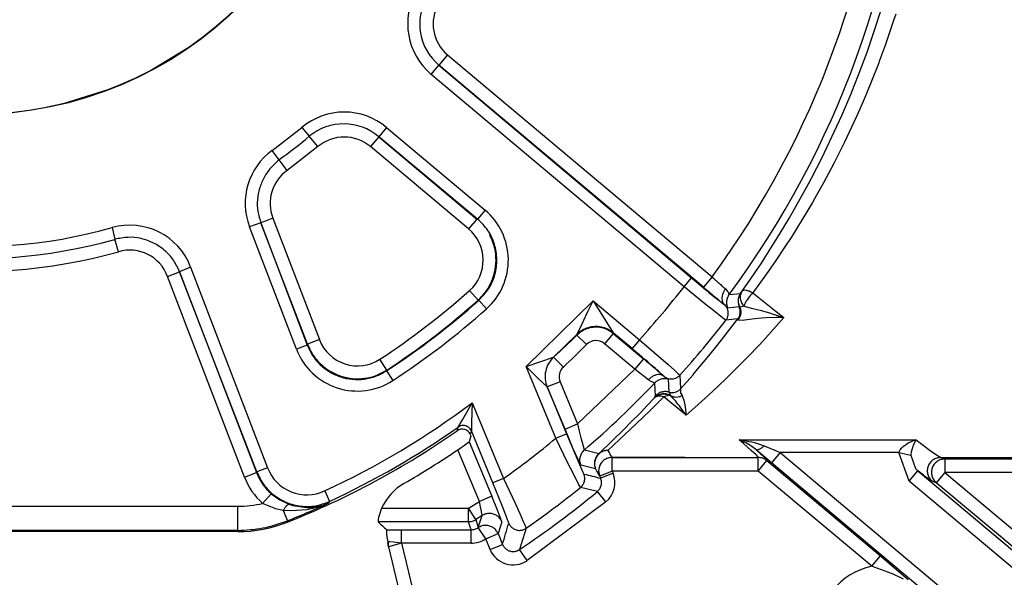
# Model space of a CAD drawing. Units: inches. Extents: x 0 to 1208, y 0 to 831.
# Drawn here: x 587 to 594, y 72 to 77 of the extents above; entities that cross this region are included whole.
import ezdxf

# ---------------------------------------------------------------- set-up
doc = ezdxf.new("R2010")
doc.units = ezdxf.units.IN

# ---------------------------------------------------------------- blocks, each defined once
blk = doc.blocks.new('527-146-6-0850__258', base_point=(2883.896, 340.177))
at = {"color": 124, "linetype": 'Continuous'}
for p, q in [((2966.559, 382.16), (2966.804, 382.919)), ((2967.357, 382.798), (2967.282, 382.565)), ((2967.282, 382.565), (2967.055, 381.889)), ((2966.508, 382.011), (2966.559, 382.16)), ((2966.29, 381.386), (2966.508, 382.011)), ((2966.976, 381.666), (2966.759, 381.072)), ((2967.055, 381.889), (2966.976, 381.666)), ((2965.995, 380.596), (2966.29, 381.386)), ((2950.656, 381.282), (2950.334, 380.899)), ((2950.656, 381.282), (2960.514, 373.006)), ((2966.712, 380.947), (2966.462, 380.307)), ((2966.759, 381.072), (2966.712, 380.947)), ((2950.045, 380.556), (2950.334, 380.899)), ((2960.192, 372.624), (2950.334, 380.899)), ((2950.334, 380.899), (2959.746, 372.974)), ((2965.81, 380.124), (2965.995, 380.596)), ((2959.469, 372.644), (2950.045, 380.556)), ((2966.462, 380.307), (2966.27, 379.839)), ((2965.68, 379.805), (2965.81, 380.124)), ((2966.27, 379.839), (2966.143, 379.54)), ((2965.345, 379.019), (2965.68, 379.805)), ((2966.143, 379.54), (2965.908, 379.006)), ((2964.617, 377.461), (2965.345, 379.019)), ((2965.803, 378.775), (2965.448, 378.024)), ((2965.908, 379.006), (2965.803, 378.775)), ((2944.122, 377.72), (2945.226, 378.578)), ((2945.226, 378.578), (2945.502, 378.248)), ((2948.383, 378.576), (2948.095, 378.232)), ((2948.383, 378.576), (2952.054, 375.495)), ((2945.822, 377.865), (2945.502, 378.248)), ((2948.095, 378.232), (2947.786, 377.864)), ((2948.095, 378.232), (2951.748, 375.165)), ((2951.777, 375.165), (2948.095, 378.232)), ((2965.448, 378.024), (2965.063, 377.258)), ((2944.373, 377.371), (2944.122, 377.72)), ((2945.822, 377.865), (2944.676, 376.974)), ((2951.439, 374.797), (2947.786, 377.864)), ((2944.676, 376.974), (2944.373, 377.371)), ((2964.223, 376.69), (2964.617, 377.461)), ((2965.063, 377.258), (2964.943, 377.029)), ((2964.943, 377.029), (2964.665, 376.511)), ((2964.107, 376.472), (2964.223, 376.69)), ((2963.815, 375.937), (2964.107, 376.472)), ((2964.665, 376.511), (2964.407, 376.05)), ((2963.397, 375.204), (2963.815, 375.937)), ((2964.407, 376.05), (2964.253, 375.782)), ((2952.054, 375.495), (2951.777, 375.165)), ((2964.253, 375.782), (2963.482, 374.514)), ((2943.831, 375.077), (2943.697, 375.025)), ((2944.145, 375.197), (2943.831, 375.077)), ((2944.145, 375.197), (2945.881, 370.67)), ((2951.748, 375.165), (2951.439, 374.797)), ((2951.748, 375.165), (2951.777, 375.165)), ((2963.055, 374.632), (2963.397, 375.204)), ((2938.154, 374.845), (2938.26, 374.409)), ((2943.697, 375.025), (2943.272, 374.879)), ((2945.022, 370.315), (2943.272, 374.879)), ((2943.697, 375.025), (2945.423, 370.469)), ((2945.433, 370.498), (2943.697, 375.025)), ((2938.389, 373.947), (2938.26, 374.409)), ((2962.454, 373.682), (2962.957, 374.472)), ((2962.957, 374.472), (2963.055, 374.632)), ((2963.482, 374.514), (2963.232, 374.128)), ((2963.232, 374.128), (2962.87, 373.587)), ((2962.352, 373.526), (2962.454, 373.682)), ((2962.87, 373.587), (2962.606, 373.205)), ((2941.08, 373.376), (2940.667, 373.199)), ((2941.08, 373.376), (2943.948, 365.895)), ((2961.834, 372.763), (2962.352, 373.526)), ((2940.219, 373.027), (2940.667, 373.199)), ((2943.087, 365.543), (2940.219, 373.027)), ((2940.667, 373.199), (2943.535, 365.715)), ((2943.546, 365.741), (2940.667, 373.199)), ((2959.469, 372.644), (2959.746, 372.974)), ((2960.514, 373.006), (2960.192, 372.624)), ((2962.606, 373.205), (2962.032, 372.41)), ((2951.794, 372.142), (2951.474, 372.5)), ((2960.243, 372.01), (2959.469, 372.644)), ((2961.014, 372.565), (2961.08, 372.488)), ((2961.08, 372.488), (2961.096, 372.462)), ((2961.627, 372.469), (2961.834, 372.763)), ((2951.825, 372.144), (2951.794, 372.142)), ((2952.112, 371.823), (2951.825, 372.144)), ((2953.583, 369.673), (2956.077, 372.117)), ((2955.877, 371.692), (2956.077, 372.117)), ((2956.077, 372.117), (2956.684, 371.156)), ((2956.077, 372.117), (2957.807, 370.664)), ((2961.096, 372.462), (2961.15, 372.353)), ((2961.15, 372.353), (2961.573, 372.393)), ((2961.573, 372.393), (2961.627, 372.469)), ((2962.032, 372.41), (2962.906, 371.716)), ((2960.565, 371.75), (2960.243, 372.01)), ((2960.897, 371.487), (2960.565, 371.75)), ((2961, 371.955), (2960.953, 371.988)), ((2961.1, 371.842), (2961, 371.955)), ((2961.52, 371.891), (2961.1, 371.842)), ((2961.617, 371.892), (2961.546, 371.886)), ((2961.699, 371.917), (2961.617, 371.892)), ((2961.699, 371.917), (2962.034, 371.835)), ((2962.034, 371.835), (2962.142, 371.808)), ((2962.142, 371.808), (2962.351, 371.754)), ((2962.351, 371.754), (2962.433, 371.732)), ((2955.594, 371.103), (2955.877, 371.692)), ((2960.951, 371.445), (2960.897, 371.487)), ((2960.932, 370.734), (2961.475, 371.443)), ((2960.991, 371.416), (2960.951, 371.445)), ((2961.028, 371.392), (2960.991, 371.416)), ((2961.475, 371.443), (2961.028, 371.392)), ((2961.678, 371.389), (2961.483, 371.4)), ((2961.724, 371.395), (2961.678, 371.389)), ((2961.925, 371.423), (2961.724, 371.395)), ((2962.106, 371.447), (2961.925, 371.423)), ((2962.352, 371.473), (2962.106, 371.447)), ((2962.517, 371.486), (2962.352, 371.473)), ((2962.433, 371.732), (2962.65, 371.67)), ((2962.903, 371.499), (2962.517, 371.486)), ((2962.65, 371.67), (2962.795, 371.625)), ((2962.795, 371.625), (2962.918, 371.586)), ((2963.189, 371.491), (2962.809, 371.06)), ((2963.189, 371.491), (2962.903, 371.499)), ((2962.906, 371.716), (2963.189, 371.491)), ((2962.918, 371.586), (2963.189, 371.491)), ((2955.477, 370.863), (2955.594, 371.103)), ((2956.684, 371.156), (2956.811, 370.954)), ((2962.809, 371.06), (2962.429, 370.644)), ((2945.881, 370.67), (2945.433, 370.498)), ((2955.477, 370.863), (2954.607, 370.02)), ((2955.478, 370.837), (2955.477, 370.863)), ((2955.833, 370.485), (2955.478, 370.837)), ((2956.83, 370.898), (2956.509, 370.516)), ((2956.811, 370.954), (2956.829, 370.924)), ((2956.829, 370.924), (2956.83, 370.898)), ((2957.531, 370.335), (2956.829, 370.924)), ((2956.83, 370.898), (2957.953, 369.956)), ((2957.807, 370.664), (2957.531, 370.335)), ((2957.807, 370.664), (2958.878, 369.74)), ((2960.707, 370.451), (2960.932, 370.734)), ((2945.423, 370.469), (2945.022, 370.315)), ((2945.423, 370.469), (2945.433, 370.498)), ((2957.632, 369.573), (2956.509, 370.516)), ((2960.394, 370.064), (2960.707, 370.451)), ((2962.254, 370.456), (2961.86, 370.045)), ((2962.429, 370.644), (2962.254, 370.456)), ((2948.391, 369.538), (2948.129, 369.94)), ((2953.583, 369.673), (2954.607, 370.02)), ((2954.607, 370.02), (2954.971, 369.649)), ((2957.953, 369.956), (2957.632, 369.573)), ((2959.861, 369.431), (2960.394, 370.064)), ((2961.86, 370.045), (2961.731, 369.913)), ((2954.023, 369.239), (2953.583, 369.673)), ((2954.691, 366.996), (2953.583, 369.673)), ((2955.497, 367.53), (2957.632, 369.573)), ((2957.772, 369.463), (2957.632, 369.573)), ((2958.878, 369.74), (2959.116, 369.529)), ((2961.731, 369.913), (2961.034, 369.221)), ((2948.391, 369.538), (2948.38, 369.508)), ((2948.38, 369.508), (2948.614, 369.147)), ((2954.365, 368.906), (2954.023, 369.239)), ((2958.029, 369.257), (2957.772, 369.463)), ((2958.136, 369.17), (2958.029, 369.257)), ((2958.715, 369.306), (2958.88, 369.198)), ((2958.88, 369.198), (2958.908, 368.716)), ((2959.116, 369.529), (2959.194, 369.459)), ((2959.194, 369.459), (2959.244, 369.413)), ((2959.244, 369.413), (2959.28, 369.379)), ((2959.28, 369.379), (2959.311, 369.346)), ((2959.311, 369.346), (2959.341, 368.838)), ((2959.341, 368.838), (2959.804, 369.364)), ((2959.804, 369.364), (2959.861, 369.431)), ((2961.034, 369.221), (2960.75, 368.948)), ((2954.85, 369.093), (2954.365, 368.906)), ((2955.035, 367.339), (2954.365, 368.906)), ((2954.365, 368.906), (2955.088, 367.16)), ((2954.85, 369.093), (2955.497, 367.53)), ((2958.24, 369.106), (2958.136, 369.17)), ((2958.269, 369.094), (2958.24, 369.106)), ((2958.386, 369.06), (2958.269, 369.094)), ((2958.408, 368.57), (2958.386, 369.06)), ((2960.75, 368.948), (2960.368, 368.592)), ((2958.095, 368.211), (2958.367, 368.502)), ((2958.367, 368.502), (2958.408, 368.57)), ((2958.716, 368.541), (2958.451, 368.273)), ((2958.936, 368.358), (2958.716, 368.541)), ((2958.908, 368.716), (2958.949, 368.63)), ((2958.949, 368.63), (2958.981, 368.582)), ((2958.981, 368.582), (2959.005, 368.544)), ((2959.149, 368.387), (2959.005, 368.544)), ((2959.394, 368.59), (2959.417, 368.539)), ((2959.417, 368.539), (2959.448, 368.447)), ((2959.448, 368.447), (2959.494, 368.236)), ((2960.368, 368.592), (2959.873, 368.144)), ((2951.211, 367.679), (2951.573, 368.316)), ((2951.573, 368.316), (2951.553, 367.581)), ((2951.573, 368.316), (2952.741, 365.496)), ((2957.841, 367.948), (2958.095, 368.211)), ((2958.451, 368.273), (2958.193, 368.017)), ((2959.543, 367.853), (2958.936, 368.358)), ((2959.244, 368.27), (2959.149, 368.387)), ((2959.275, 368.231), (2959.244, 368.27)), ((2959.294, 368.206), (2959.275, 368.231)), ((2959.417, 368.037), (2959.294, 368.206)), ((2959.494, 368.236), (2959.519, 368.068)), ((2959.873, 368.144), (2959.543, 367.853)), ((2957.477, 367.579), (2957.841, 367.948)), ((2958.193, 368.017), (2957.702, 367.543)), ((2959.543, 367.853), (2959.417, 368.037)), ((2959.519, 368.068), (2959.543, 367.853)), ((2951.016, 367.275), (2951.054, 367.41)), ((2951.054, 367.41), (2951.211, 367.679)), ((2951.545, 367.349), (2951.542, 367.268)), ((2951.553, 367.581), (2951.545, 367.349)), ((2955.035, 367.339), (2955.497, 367.53)), ((2955.497, 367.53), (2955.562, 367.263)), ((2956.3, 366.431), (2957.246, 367.35)), ((2957.246, 367.35), (2957.477, 367.579)), ((2957.702, 367.543), (2957.263, 367.13)), ((2951.542, 367.268), (2951.502, 367.132)), ((2952.344, 365.331), (2951.542, 367.268)), ((2954.691, 366.996), (2955.088, 367.16)), ((2955.144, 366.073), (2954.691, 366.996)), ((2955.342, 366.606), (2955.035, 367.339)), ((2955.088, 367.16), (2955.431, 366.343)), ((2955.562, 367.263), (2955.625, 367.013)), ((2955.625, 367.013), (2955.667, 366.854)), ((2957.263, 367.13), (2956.628, 366.542)), ((2951.46, 366.868), (2952.302, 364.835)), ((2955.667, 366.854), (2955.698, 366.741)), ((2955.698, 366.741), (2955.717, 366.674)), ((2955.717, 366.674), (2955.727, 366.641)), ((2955.727, 366.641), (2955.737, 366.61)), ((2961.526, 366.935), (2968.118, 366.935)), ((2961.687, 366.795), (2961.526, 366.935)), ((2961.608, 366.901), (2961.526, 366.935)), ((2961.526, 366.935), (2961.569, 366.93)), ((2961.569, 366.93), (2961.648, 366.92)), ((2961.689, 366.864), (2961.608, 366.901)), ((2961.648, 366.92), (2961.769, 366.902)), ((2961.974, 366.543), (2961.687, 366.795)), ((2961.77, 366.824), (2961.689, 366.864)), ((2961.769, 366.902), (2961.89, 366.88)), ((2961.839, 366.787), (2961.77, 366.824)), ((2962.001, 366.688), (2961.839, 366.787)), ((2961.89, 366.88), (2961.999, 366.857)), ((2961.999, 366.857), (2962.092, 366.835)), ((2962.14, 366.582), (2962.001, 366.688)), ((2962.092, 366.835), (2962.243, 366.793)), ((2962.243, 366.793), (2962.461, 366.714)), ((2962.461, 366.714), (2962.945, 366.509)), ((2967.525, 366.561), (2967.578, 366.627)), ((2967.578, 366.627), (2967.641, 366.689)), ((2967.641, 366.689), (2967.72, 366.753)), ((2967.72, 366.753), (2967.759, 366.779)), ((2967.759, 366.779), (2967.827, 366.821)), ((2967.827, 366.821), (2967.852, 366.834)), ((2967.852, 366.834), (2967.922, 366.868)), ((2967.922, 366.868), (2968.019, 366.906)), ((2967.997, 366.69), (2967.959, 366.567)), ((2968.015, 366.736), (2967.997, 366.69)), ((2968.031, 366.776), (2968.015, 366.736)), ((2968.019, 366.906), (2968.118, 366.935)), ((2968.059, 366.838), (2968.031, 366.776)), ((2968.088, 366.891), (2968.059, 366.838)), ((2968.118, 366.935), (2968.088, 366.891)), ((2968.118, 366.935), (2968.644, 366.543)), ((2951.84, 364.643), (2951.043, 366.57)), ((2955.505, 366.231), (2955.342, 366.606)), ((2955.431, 366.343), (2955.612, 365.927)), ((2955.737, 366.61), (2955.755, 366.564)), ((2955.755, 366.564), (2956.3, 366.431)), ((2956.628, 366.542), (2956.686, 366.435)), ((2956.686, 366.435), (2956.721, 366.373)), ((2956.721, 366.373), (2956.765, 366.303)), ((2956.765, 366.303), (2956.792, 366.275)), ((2956.792, 366.275), (2956.765, 366.303)), ((2956.765, 366.303), (2962.237, 366.275)), ((2956.792, 365.775), (2956.792, 366.275)), ((2956.792, 366.275), (2962.237, 366.275)), ((2962.158, 366.373), (2961.974, 366.543)), ((2962.14, 366.582), (2962.323, 366.412)), ((2962.733, 366.081), (2962.14, 366.582)), ((2962.194, 366.337), (2962.158, 366.373)), ((2962.237, 366.275), (2962.194, 366.337)), ((2962.237, 365.775), (2962.237, 366.275)), ((2962.323, 366.412), (2962.378, 366.359)), ((2962.378, 366.359), (2962.454, 366.285)), ((2962.454, 366.285), (2962.533, 366.202)), ((2963.054, 366.464), (2962.733, 366.081)), ((2962.945, 366.509), (2963.054, 366.464)), ((2963.054, 366.464), (2974.751, 356.644)), ((2967.47, 366.464), (2963.054, 366.464)), ((2967.47, 366.464), (2967.494, 366.511)), ((2967.86, 365.397), (2967.47, 366.464)), ((2967.47, 366.464), (2967.918, 366.366)), ((2967.494, 366.511), (2967.525, 366.561)), ((2967.924, 366.405), (2967.918, 366.366)), ((2967.918, 366.366), (2968.095, 365.863)), ((2967.937, 366.472), (2967.924, 366.405)), ((2967.959, 366.567), (2967.937, 366.472)), ((2968.644, 366.543), (2968.883, 366.373)), ((2968.883, 366.373), (2969.036, 366.279)), ((2969.036, 366.279), (2969.19, 366.223)), ((2969.036, 366.279), (2988.405, 366.279)), ((2943.948, 365.895), (2943.546, 365.741)), ((2955.333, 365.693), (2955.144, 366.073)), ((2955.563, 366.102), (2955.505, 366.231)), ((2955.585, 366.055), (2955.563, 366.102)), ((2955.618, 365.993), (2955.585, 366.055)), ((2955.612, 365.927), (2955.686, 365.762)), ((2956.166, 365.862), (2955.618, 365.993)), ((2962.237, 365.775), (2962.56, 366.162)), ((2962.533, 366.202), (2962.56, 366.162)), ((2962.56, 366.162), (2966.787, 362.608)), ((2974.326, 356.348), (2962.733, 366.081)), ((2969.19, 366.223), (2969.19, 365.723)), ((2969.19, 366.223), (2988.352, 366.223)), ((2943.087, 365.543), (2943.535, 365.715)), ((2943.535, 365.715), (2943.546, 365.741)), ((2955.541, 365.286), (2955.333, 365.693)), ((2955.686, 365.762), (2955.7, 365.732)), ((2955.7, 365.732), (2955.737, 365.663)), ((2956.792, 365.775), (2956.33, 365.584)), ((2956.363, 365.506), (2956.33, 365.584)), ((2956.824, 365.697), (2956.363, 365.506)), ((2962.237, 365.775), (2956.792, 365.775)), ((2956.792, 365.775), (2956.824, 365.697)), ((2966.465, 362.226), (2962.237, 365.775)), ((2967.86, 365.397), (2968.181, 365.78)), ((2968.095, 365.863), (2968.181, 365.78)), ((2968.388, 365.622), (2968.181, 365.78)), ((2968.181, 365.78), (2977.105, 358.288)), ((2968.434, 365.587), (2968.388, 365.622)), ((2968.547, 365.505), (2968.434, 365.587)), ((2969.19, 365.723), (2968.868, 365.34)), ((2969.19, 365.723), (2977.619, 358.647)), ((2987.824, 365.723), (2969.19, 365.723)), ((2952.741, 365.496), (2952.344, 365.331)), ((2952.676, 364.518), (2952.344, 365.331)), ((2952.741, 365.496), (2953.17, 364.574)), ((2955.574, 365.223), (2955.541, 365.286)), ((2955.61, 365.164), (2955.574, 365.223)), ((2956.239, 365.009), (2955.61, 365.164)), ((2976.681, 357.992), (2967.86, 365.397)), ((2968.636, 365.462), (2968.547, 365.505)), ((2968.655, 365.43), (2968.636, 365.462)), ((2968.714, 365.396), (2968.655, 365.43)), ((2968.868, 365.34), (2968.714, 365.396)), ((2977.194, 358.351), (2968.868, 365.34)), ((2943.764, 364.569), (2944.081, 364.929)), ((2944.081, 364.929), (2944.402, 364.697)), ((2946.075, 365.033), (2946.256, 364.643)), ((2952.302, 364.835), (2951.84, 364.643)), ((2952.513, 364.319), (2952.302, 364.835)), ((2956.557, 364.624), (2956.239, 365.009)), ((2912.388, 364.462), (2942.831, 364.462)), ((2942.831, 364.462), (2942.831, 363.562)), ((2944.257, 364.367), (2943.764, 364.569)), ((2944.402, 364.697), (2944.775, 364.526)), ((2944.775, 364.526), (2944.885, 364.491)), ((2944.885, 364.491), (2945.398, 364.416)), ((2945.398, 364.416), (2945.529, 364.418)), ((2945.529, 364.418), (2945.717, 364.436)), ((2945.974, 364.48), (2945.615, 364.373)), ((2945.717, 364.436), (2945.909, 364.474)), ((2945.909, 364.474), (2946.064, 364.519)), ((2946.029, 364.5), (2945.974, 364.48)), ((2946.229, 364.583), (2946.029, 364.5)), ((2946.064, 364.519), (2946.229, 364.583)), ((2946.256, 364.643), (2946.229, 364.583)), ((2951.442, 364.385), (2951.84, 364.643)), ((2951.882, 364.446), (2951.84, 364.643)), ((2951.907, 364.327), (2951.882, 364.446)), ((2952.84, 364.103), (2952.676, 364.518)), ((2953.17, 364.574), (2953.344, 364.19)), ((2956.557, 364.624), (2953.618, 362.434)), ((2944.53, 364.308), (2944.257, 364.367)), ((2944.53, 364.308), (2944.685, 363.918)), ((2944.825, 364.285), (2944.53, 364.308)), ((2945.412, 364.331), (2944.825, 364.285)), ((2945.615, 364.373), (2945.412, 364.331)), ((2948.199, 364.385), (2951.442, 364.385)), ((2951.442, 363.885), (2951.442, 364.385)), ((2951.712, 363.964), (2951.442, 364.385)), ((2951.942, 364.112), (2951.712, 363.964)), ((2951.798, 363.664), (2951.942, 364.112)), ((2951.932, 364.195), (2951.907, 364.327)), ((2951.94, 364.142), (2951.932, 364.195)), ((2951.942, 364.112), (2951.94, 364.142)), ((2952.616, 364.057), (2952.513, 364.319)), ((2952.639, 363.975), (2952.616, 364.057)), ((2952.894, 363.958), (2952.84, 364.103)), ((2953.344, 364.19), (2953.476, 363.894)), ((2944.685, 363.918), (2944.692, 363.872)), ((2951.442, 363.885), (2948.063, 363.885)), ((2951.53, 363.586), (2951.442, 363.885)), ((2951.712, 363.964), (2951.798, 363.664)), ((2952.677, 363.885), (2952.538, 363.44)), ((2952.662, 363.933), (2952.639, 363.975)), ((2952.677, 363.885), (2952.662, 363.933)), ((2952.914, 363.906), (2952.894, 363.958)), ((2952.937, 363.829), (2952.914, 363.906)), ((2953.476, 363.894), (2953.517, 363.8)), ((2953.517, 363.8), (2953.545, 363.734)), ((2953.545, 363.734), (2953.556, 363.707)), ((2953.556, 363.707), (2953.58, 363.64)), ((2942.831, 363.562), (2913.788, 363.562)), ((2942.84, 363.516), (2942.831, 363.562)), ((2948.39, 363.583), (2948.938, 363.586)), ((2948.938, 363.586), (2951.53, 363.586)), ((2948.938, 363.086), (2948.938, 363.586)), ((2951.53, 363.086), (2951.53, 363.586)), ((2952.076, 363.248), (2951.798, 363.664)), ((2952.076, 363.248), (2951.798, 363.664)), ((2952.076, 363.248), (2952.538, 363.44)), ((2952.538, 363.44), (2952.702, 363.042)), ((2953.58, 363.64), (2953.339, 362.849)), ((2948.504, 363.139), (2948.44, 363.141)), ((2948.938, 363.086), (2948.456, 362.952)), ((2948.646, 363.128), (2948.504, 363.139)), ((2948.938, 363.086), (2948.646, 363.128)), ((2948.938, 363.086), (2949.993, 358.693)), ((2951.53, 363.086), (2948.938, 363.086)), ((2952.241, 362.851), (2952.076, 363.248)), ((2952.241, 362.851), (2952.702, 363.042)), ((2953.618, 362.434), (2953.339, 362.849)), ((2966.465, 362.226), (2966.787, 362.608)), ((2966.787, 362.608), (2967.822, 361.728)), ((2966.558, 362.191), (2966.465, 362.226)), ((2966.964, 362.042), (2966.558, 362.191)), ((2967.26, 361.925), (2966.964, 362.042)), ((2967.366, 361.88), (2967.26, 361.925)), ((2967.445, 361.845), (2967.366, 361.88)), ((2967.647, 361.747), (2967.445, 361.845))]:
    blk.add_line(p, q, dxfattribs=at)
at = {"color": 1, "linetype": 'Continuous'}
for p, q in [((2939.554, 380.689), (2941.012, 381.57)), ((2936.375, 379.484), (2938.001, 379.99)), ((2951.523, 367.083), (2951.46, 366.868)), ((2951.502, 367.132), (2951.523, 367.083)), ((2951.043, 366.57), (2951.163, 366.652)), ((2951.163, 366.652), (2951.273, 366.729)), ((2951.273, 366.729), (2951.353, 366.786)), ((2951.353, 366.786), (2951.388, 366.811)), ((2951.388, 366.811), (2951.433, 366.845)), ((2951.433, 366.845), (2951.46, 366.868)), ((2948.096, 364.083), (2948.086, 364.04)), ((2948.104, 364.117), (2948.096, 364.083)), ((2948.199, 364.385), (2948.104, 364.117)), ((2948.064, 363.909), (2948.063, 363.885)), ((2948.073, 363.976), (2948.064, 363.909)), ((2948.086, 364.04), (2948.073, 363.976)), ((2942.84, 363.516), (2919.592, 363.516)), ((2948.393, 363.437), (2948.39, 363.583)), ((2948.399, 363.32), (2948.393, 363.437)), ((2948.44, 363.141), (2948.399, 363.32)), ((2948.43, 363.075), (2948.44, 363.141)), ((2948.438, 363.046), (2948.43, 363.075)), ((2948.442, 363.013), (2948.438, 363.046)), ((2948.456, 362.952), (2948.442, 363.013)), ((2948.456, 362.952), (2950.203, 355.676))]:
    blk.add_line(p, q, dxfattribs=at)
blk.add_circle((2933, 393.177), 14.123, dxfattribs=at)
at = {"color": 124, "linetype": 'Continuous'}
for centre, radius, start, end in [((2933, 393.177), 14.104, 221.5386, 166.1539), ((2933, 393.177), 34.116, 323.7541, 356.233), ((2933, 393.177), 35.015, 323.5069, 356.4802), ((2951.626, 382.438), 2.457, 150.0319, 229.9871), ((2951.626, 382.438), 2.009, 150.0319, 229.9871), ((2951.626, 382.438), 2.009, 150.0319, 229.9871), ((2951.626, 382.438), 1.509, 150.0319, 229.9871), ((2946.803, 376.693), 2.457, 49.9871, 129.9423), ((2946.788, 376.693), 2.018, 49.6595, 129.6162), ((2946.788, 376.693), 2.018, 49.6595, 129.6162), ((2933, 393.177), 19.472, 305.7369, 309.9423), ((2933, 393.177), 19.472, 305.7369, 309.9423), ((2946.803, 376.693), 1.528, 49.9871, 129.9423), ((2945.541, 375.748), 2.43, 125.7356, 200.9736), ((2945.541, 375.748), 1.5, 125.2067, 201.542), ((2933, 393.177), 19.043, 240.0293, 285.7024), ((2933, 393.177), 19.492, 240.0293, 285.6554), ((2933, 393.177), 19.492, 240.0293, 285.6554), ((2933, 393.177), 19.972, 240.0293, 285.6554), ((2950.492, 373.634), 2.429, 311.8234, 49.9921), ((2938.811, 372.507), 2.43, 20.9696, 105.705), ((2950.462, 373.633), 1.52, 311.7757, 49.991), ((2938.811, 372.507), 1.5, 20.2962, 106.3315), ((2933, 393.177), 27.728, 303.067, 311.7797), ((2933, 393.177), 33.5, 317.7759, 322.1983), ((2933, 393.177), 28.228, 303.0149, 311.8283), ((2933, 393.177), 28.208, 303.067, 311.7797), ((2933, 393.177), 28.657, 303.0149, 311.8283), ((2933, 393.177), 35.499, 317.8309, 322.1433), ((2947.3, 371.213), 1.52, 200.9661, 303.0731), ((2933.364, 393.524), 31.682, 312.1072, 314.268), ((2947.29, 371.184), 2.429, 200.9676, 303.0196), ((2933, 393.177), 32.191, 313.0394, 315.177), ((2956.188, 370.132), 0.501, 50.0592, 135.1049), ((2955.313, 369.284), 0.501, 133.1, 202.4295), ((2933, 393.177), 35.015, 310.5313, 316.4673), ((2933, 393.177), 31.033, 294.9176, 306.7627), ((2933, 393.177), 31.463, 294.9176, 305.0179), ((2933, 393.177), 34, 305.4944, 309.6413), ((2945.413, 366.456), 1.57, 200.969, 294.9208), ((2945.398, 366.427), 2.474, 200.9378, 228.6657), ((2955.965, 365.341), 0.93, 309.5291, 22.4841), ((2933, 393.177), 35.999, 304.8667, 308.9078), ((2933, 393.177), 36.517, 303.8472, 309.5232), ((2942.831, 368.561), 4.099, 269.9994, 283.1557), ((2933, 393.177), 31.506, 291.7705, 294.8282), ((2951.53, 364.086), 1, 269.9944, 303.1069), ((2953.1, 363.206), 0.93, 202.4855, 303.8518), ((2967, 359.739), 2.544, 102.1313, 180)]:
    blk.add_arc(centre, radius, start, end, dxfattribs=at)
at = {"color": 1, "linetype": 'Continuous'}
for centre, radius, start, end in [((2933, 393.177), 31.552, 291.7515, 304.8194), ((2951.202, 367.008), 0.325, 22.4853, 124.8242), ((2933, 393.177), 32.148, 299.9116, 304.1413), ((2950.028, 363.578), 2, 119.9115, 156.2079), ((2942.84, 368.515), 4.999, 270, 291.7516)]:
    blk.add_arc(centre, radius, start, end, dxfattribs=at)
at = {"color": 124, "linetype": 'Continuous'}
for points, knots in [([(2944.373, 377.371), (2944.268, 377.275), (2944.055, 377.081), (2943.805, 376.723), (2943.633, 376.318), (2943.555, 375.885), (2943.567, 375.444), (2943.654, 375.165), (2943.697, 375.025)], [0, 0, 0, 0, 0.427032, 0.862752, 1.299282, 1.735811, 2.172339, 2.608867, 2.608867, 2.608867, 2.608867]), ([(2944.373, 377.371), (2944.268, 377.275), (2944.055, 377.081), (2943.805, 376.723), (2943.633, 376.318), (2943.555, 375.885), (2943.567, 375.444), (2943.654, 375.165), (2943.697, 375.025)], [0, 0, 0, 0, 0.427032, 0.862752, 1.299282, 1.735811, 2.172339, 2.608867, 2.608867, 2.608867, 2.608867]), ([(2951.825, 372.144), (2951.956, 372.282), (2952.219, 372.56), (2952.444, 373.095), (2952.519, 373.666), (2952.426, 374.234), (2952.184, 374.762), (2951.913, 375.031), (2951.777, 375.165)], [0, 0, 0, 0, 0.569071, 1.138144, 1.707219, 2.276294, 2.845367, 3.414438, 3.414438, 3.414438, 3.414438]), ([(2940.667, 373.199), (2940.597, 373.348), (2940.458, 373.646), (2940.118, 374.012), (2939.707, 374.288), (2939.239, 374.453), (2938.744, 374.508), (2938.421, 374.442), (2938.26, 374.409)], [0, 0, 0, 0, 0.491341, 0.982683, 1.474026, 1.965369, 2.456711, 2.948052, 2.948052, 2.948052, 2.948052]), ([(2940.667, 373.199), (2940.597, 373.348), (2940.458, 373.646), (2940.118, 374.012), (2939.707, 374.288), (2939.239, 374.453), (2938.744, 374.508), (2938.421, 374.442), (2938.26, 374.409)], [0, 0, 0, 0, 0.491341, 0.982683, 1.474026, 1.965369, 2.456711, 2.948052, 2.948052, 2.948052, 2.948052]), ([(2951.794, 372.142), (2951.898, 372.248), (2952.106, 372.459), (2952.32, 372.854), (2952.448, 373.282), (2952.475, 373.728), (2952.409, 374.172), (2952.286, 374.442), (2952.225, 374.577)], [0, 0, 0, 0, 0.443395, 0.886793, 1.330191, 1.773591, 2.21699, 2.660389, 2.660389, 2.660389, 2.660389]), ([(2959.746, 372.974), (2959.847, 372.889), (2960.043, 372.725), (2960.322, 372.494), (2960.565, 372.295), (2960.746, 372.149), (2960.869, 372.052), (2960.928, 372.007), (2960.953, 371.988)], [0, 0, 0, 0, 0.396222, 0.766826, 1.087816, 1.33842, 1.463646, 1.558385, 1.558385, 1.558385, 1.558385]), ([(2960.514, 373.006), (2960.558, 372.967), (2960.645, 372.889), (2960.772, 372.776), (2960.894, 372.668), (2960.975, 372.599), (2961.014, 372.565)], [0, 0, 0, 0, 0.1784219, 0.3498559, 0.5103142, 0.6671931, 0.6671931, 0.6671931, 0.6671931]), ([(2960.192, 372.624), (2960.263, 372.564), (2960.402, 372.448), (2960.604, 372.282), (2960.784, 372.126), (2960.9, 372.032), (2960.953, 371.988)], [0, 0, 0, 0, 0.2770398, 0.543185, 0.7842808, 0.9910216, 0.9910216, 0.9910216, 0.9910216]), ([(2961.014, 372.565), (2960.99, 372.532), (2960.944, 372.466), (2960.9, 372.356), (2960.877, 372.245), (2960.887, 372.144), (2960.901, 372.052), (2960.937, 372.008), (2960.953, 371.988)], [0, 0, 0, 0, 0.1225422, 0.2410176, 0.3528702, 0.4568259, 0.5474739, 0.6234003, 0.6234003, 0.6234003, 0.6234003]), ([(2961.014, 372.565), (2960.99, 372.532), (2960.944, 372.466), (2960.9, 372.356), (2960.877, 372.245), (2960.887, 372.144), (2960.901, 372.052), (2960.937, 372.008), (2960.953, 371.988)], [0, 0, 0, 0, 0.1225422, 0.2410176, 0.3528702, 0.4568259, 0.5474739, 0.6234003, 0.6234003, 0.6234003, 0.6234003]), ([(2962.032, 372.41), (2961.988, 372.432), (2961.907, 372.473), (2961.791, 372.505), (2961.691, 372.515), (2961.646, 372.483), (2961.627, 372.469)], [0, 0, 0, 0, 0.1466899, 0.2703953, 0.3642974, 0.4322672, 0.4322672, 0.4322672, 0.4322672]), ([(2961.15, 372.353), (2961.126, 372.314), (2961.078, 372.238), (2961.049, 372.105), (2961.052, 371.968), (2961.084, 371.884), (2961.1, 371.842)], [0, 0, 0, 0, 0.1343792, 0.268767, 0.4031592, 0.5375504, 0.5375504, 0.5375504, 0.5375504]), ([(2961.573, 372.393), (2961.552, 372.359), (2961.507, 372.286), (2961.484, 372.154), (2961.491, 372.014), (2961.528, 371.929), (2961.546, 371.886)], [0, 0, 0, 0, 0.1194957, 0.2555669, 0.3944164, 0.5333629, 0.5333629, 0.5333629, 0.5333629]), ([(2961.573, 372.393), (2961.552, 372.359), (2961.507, 372.286), (2961.483, 372.154), (2961.492, 372.019), (2961.511, 371.933), (2961.52, 371.891)], [0, 0, 0, 0, 0.1194957, 0.2555669, 0.393602, 0.5221987, 0.5221987, 0.5221987, 0.5221987]), ([(2961.627, 372.469), (2961.604, 372.428), (2961.559, 372.344), (2961.557, 372.193), (2961.601, 372.044), (2961.666, 371.96), (2961.699, 371.917)], [0, 0, 0, 0, 0.1385605, 0.2833825, 0.4370181, 0.5982007, 0.5982007, 0.5982007, 0.5982007]), ([(2962.032, 372.41), (2961.994, 372.371), (2961.917, 372.293), (2961.821, 372.165), (2961.743, 372.041), (2961.713, 371.956), (2961.699, 371.917)], [0, 0, 0, 0, 0.1630032, 0.3276832, 0.4778529, 0.5996037, 0.5996037, 0.5996037, 0.5996037]), ([(2961.028, 371.392), (2961.048, 371.422), (2961.088, 371.481), (2961.118, 371.586), (2961.122, 371.694), (2961.099, 371.8), (2961.046, 371.906), (2960.986, 371.959), (2960.953, 371.988)], [0, 0, 0, 0, 0.1070495, 0.2141057, 0.3211658, 0.4282262, 0.5381272, 0.6679203, 0.6679203, 0.6679203, 0.6679203]), ([(2961.475, 371.443), (2961.496, 371.476), (2961.539, 371.543), (2961.566, 371.66), (2961.563, 371.78), (2961.535, 371.854), (2961.52, 371.891)], [0, 0, 0, 0, 0.1180317, 0.2360781, 0.3541316, 0.4721838, 0.4721838, 0.4721838, 0.4721838]), ([(2961.483, 371.4), (2961.509, 371.435), (2961.562, 371.505), (2961.596, 371.633), (2961.596, 371.765), (2961.563, 371.846), (2961.546, 371.886)], [0, 0, 0, 0, 0.1301059, 0.2600614, 0.3896326, 0.5187213, 0.5187213, 0.5187213, 0.5187213]), ([(2961.546, 371.886), (2961.539, 371.887), (2961.53, 371.889), (2961.521, 371.891), (2961.52, 371.891)], [0, 0, 0, 0, 0.02325165, 0.02657331, 0.02657331, 0.02657331, 0.02657331]), ([(2961.475, 371.443), (2961.475, 371.441), (2961.478, 371.427), (2961.481, 371.413), (2961.483, 371.4)], [0, 0, 0, 0, 0.00542807, 0.04342453, 0.04342453, 0.04342453, 0.04342453]), ([(2956.829, 370.924), (2956.762, 370.973), (2956.628, 371.07), (2956.389, 371.147), (2956.141, 371.168), (2955.895, 371.125), (2955.664, 371.026), (2955.539, 370.917), (2955.477, 370.863)], [0, 0, 0, 0, 0.247192, 0.494399, 0.741613, 0.988828, 1.236035, 1.483227, 1.483227, 1.483227, 1.483227]), ([(2956.83, 370.898), (2956.763, 370.947), (2956.629, 371.044), (2956.39, 371.121), (2956.142, 371.142), (2955.896, 371.099), (2955.666, 371.001), (2955.541, 370.892), (2955.478, 370.837)], [0, 0, 0, 0, 0.247125, 0.494253, 0.741383, 0.988513, 1.235641, 1.482766, 1.482766, 1.482766, 1.482766]), ([(2945.423, 370.469), (2945.485, 370.334), (2945.609, 370.063), (2945.903, 369.723), (2946.259, 369.452), (2946.667, 369.267), (2947.106, 369.176), (2947.553, 369.186), (2947.991, 369.289), (2948.25, 369.435), (2948.38, 369.508)], [0, 0, 0, 0, 0.444288, 0.888578, 1.33287, 1.777162, 2.221454, 2.665745, 3.110035, 3.554324, 3.554324, 3.554324, 3.554324]), ([(2945.433, 370.498), (2945.495, 370.363), (2945.619, 370.092), (2945.913, 369.752), (2946.269, 369.481), (2946.678, 369.296), (2947.117, 369.206), (2947.564, 369.216), (2948.002, 369.319), (2948.261, 369.465), (2948.391, 369.538)], [0, 0, 0, 0, 0.444475, 0.888953, 1.333432, 1.777912, 2.222392, 2.666871, 3.111348, 3.555823, 3.555823, 3.555823, 3.555823]), ([(2958.715, 369.306), (2958.69, 369.33), (2958.634, 369.382), (2958.519, 369.494), (2958.341, 369.645), (2958.104, 369.851), (2957.827, 370.085), (2957.632, 370.25), (2957.531, 370.335)], [0, 0, 0, 0, 0.102877, 0.230829, 0.481445, 0.802466, 1.173101, 1.569333, 1.569333, 1.569333, 1.569333]), ([(2954.607, 370.02), (2954.539, 369.944), (2954.404, 369.793), (2954.299, 369.504), (2954.274, 369.197), (2954.335, 369.003), (2954.365, 368.906)], [0, 0, 0, 0, 0.301911, 0.603834, 0.905756, 1.207668, 1.207668, 1.207668, 1.207668]), ([(2954.607, 370.02), (2954.539, 369.944), (2954.404, 369.793), (2954.299, 369.504), (2954.274, 369.197), (2954.335, 369.003), (2954.365, 368.906)], [0, 0, 0, 0, 0.301911, 0.603834, 0.905756, 1.207668, 1.207668, 1.207668, 1.207668]), ([(2958.715, 369.306), (2958.662, 369.355), (2958.549, 369.457), (2958.361, 369.609), (2958.162, 369.78), (2958.024, 369.897), (2957.953, 369.956)], [0, 0, 0, 0, 0.216194, 0.458672, 0.724811, 1.001833, 1.001833, 1.001833, 1.001833]), ([(2958.715, 369.306), (2958.69, 369.323), (2958.637, 369.357), (2958.538, 369.372), (2958.434, 369.36), (2958.327, 369.32), (2958.224, 369.257), (2958.165, 369.199), (2958.136, 369.17)], [0, 0, 0, 0, 0.0907438, 0.1869301, 0.2915098, 0.4049568, 0.5256653, 0.6506232, 0.6506232, 0.6506232, 0.6506232]), ([(2958.715, 369.306), (2958.69, 369.323), (2958.637, 369.357), (2958.538, 369.372), (2958.434, 369.36), (2958.327, 369.32), (2958.224, 369.257), (2958.165, 369.199), (2958.136, 369.17)], [0, 0, 0, 0, 0.0907438, 0.1869301, 0.2915098, 0.4049568, 0.5256653, 0.6506232, 0.6506232, 0.6506232, 0.6506232]), ([(2958.88, 369.198), (2958.836, 369.206), (2958.747, 369.223), (2958.612, 369.202), (2958.486, 369.15), (2958.419, 369.09), (2958.386, 369.06)], [0, 0, 0, 0, 0.1343912, 0.2687835, 0.4031713, 0.5375504, 0.5375504, 0.5375504, 0.5375504]), ([(2958.715, 369.306), (2958.749, 369.283), (2958.811, 369.238), (2958.921, 369.206), (2959.03, 369.202), (2959.135, 369.225), (2959.233, 369.272), (2959.285, 369.321), (2959.311, 369.346)], [0, 0, 0, 0, 0.1209468, 0.2298366, 0.336897, 0.4439571, 0.5510133, 0.6580628, 0.6580628, 0.6580628, 0.6580628]), ([(2958.908, 368.716), (2958.947, 368.708), (2959.025, 368.693), (2959.143, 368.711), (2959.254, 368.757), (2959.312, 368.811), (2959.341, 368.838)], [0, 0, 0, 0, 0.1180508, 0.2361027, 0.3541509, 0.4721913, 0.4721913, 0.4721913, 0.4721913]), ([(2959.341, 368.838), (2959.336, 368.806), (2959.32, 368.718), (2959.365, 368.64), (2959.394, 368.59)], [0, 0, 0, 0, 0.0950159, 0.2596846, 0.2596846, 0.2596846, 0.2596846]), ([(2958.981, 368.582), (2958.93, 368.606), (2958.829, 368.653), (2958.659, 368.656), (2958.495, 368.61), (2958.41, 368.538), (2958.367, 368.502)], [0, 0, 0, 0, 0.1661609, 0.3322358, 0.4981731, 0.6639803, 0.6639803, 0.6639803, 0.6639803]), ([(2958.716, 368.541), (2958.682, 368.55), (2958.616, 368.569), (2958.517, 368.567), (2958.432, 368.545), (2958.387, 368.515), (2958.367, 368.502)], [0, 0, 0, 0, 0.1065993, 0.2046553, 0.2932424, 0.3651207, 0.3651207, 0.3651207, 0.3651207]), ([(2958.908, 368.716), (2958.864, 368.725), (2958.775, 368.743), (2958.64, 368.723), (2958.509, 368.67), (2958.443, 368.604), (2958.408, 368.57)], [0, 0, 0, 0, 0.1344052, 0.2688116, 0.404305, 0.5485621, 0.5485621, 0.5485621, 0.5485621]), ([(2959.005, 368.544), (2958.966, 368.568), (2958.889, 368.614), (2958.756, 368.641), (2958.621, 368.637), (2958.538, 368.604), (2958.496, 368.587)], [0, 0, 0, 0, 0.1336378, 0.2671742, 0.4005326, 0.5336861, 0.5336861, 0.5336861, 0.5336861]), ([(2959.005, 368.544), (2958.988, 368.56), (2958.953, 368.594), (2958.873, 368.587), (2958.796, 368.569), (2958.743, 368.55), (2958.716, 368.541)], [0, 0, 0, 0, 0.0651135, 0.1403867, 0.223053, 0.3071627, 0.3071627, 0.3071627, 0.3071627]), ([(2958.981, 368.582), (2959.013, 368.567), (2959.078, 368.537), (2959.186, 368.527), (2959.295, 368.542), (2959.361, 368.574), (2959.394, 368.59)], [0, 0, 0, 0, 0.1056632, 0.2126138, 0.3211037, 0.4309796, 0.4309796, 0.4309796, 0.4309796]), ([(2951.542, 367.268), (2951.527, 367.297), (2951.497, 367.354), (2951.422, 367.419), (2951.334, 367.461), (2951.237, 367.473), (2951.139, 367.459), (2951.083, 367.426), (2951.054, 367.41)], [0, 0, 0, 0, 0.0966806, 0.1933714, 0.2900685, 0.3867655, 0.4834564, 0.5801369, 0.5801369, 0.5801369, 0.5801369]), ([(2962.14, 366.582), (2962.157, 366.575), (2962.2, 366.559), (2962.279, 366.588), (2962.369, 366.637), (2962.428, 366.687), (2962.461, 366.714)], [0, 0, 0, 0, 0.0553492, 0.1334573, 0.2382689, 0.3652233, 0.3652233, 0.3652233, 0.3652233]), ([(2955.755, 366.564), (2955.718, 366.526), (2955.645, 366.451), (2955.59, 366.303), (2955.563, 366.144), (2955.599, 366.044), (2955.618, 365.993)], [0, 0, 0, 0, 0.1563105, 0.3126276, 0.4650907, 0.6271006, 0.6271006, 0.6271006, 0.6271006]), ([(2956.3, 366.431), (2956.264, 366.391), (2956.195, 366.314), (2956.133, 366.168), (2956.12, 366.012), (2956.151, 365.912), (2956.166, 365.862)], [0, 0, 0, 0, 0.1600981, 0.3095321, 0.4647097, 0.6198809, 0.6198809, 0.6198809, 0.6198809]), ([(2956.628, 366.542), (2956.571, 366.535), (2956.455, 366.521), (2956.304, 366.428), (2956.187, 366.295), (2956.155, 366.184), (2956.139, 366.129)], [0, 0, 0, 0, 0.1728356, 0.3460164, 0.5184161, 0.6892612, 0.6892612, 0.6892612, 0.6892612]), ([(2956.792, 366.275), (2956.736, 366.272), (2956.625, 366.264), (2956.477, 366.182), (2956.363, 366.062), (2956.295, 365.911), (2956.276, 365.743), (2956.312, 365.638), (2956.33, 365.584)], [0, 0, 0, 0, 0.1670468, 0.3302616, 0.493103, 0.6559444, 0.8191592, 0.986206, 0.986206, 0.986206, 0.986206]), ([(2956.792, 366.275), (2956.736, 366.272), (2956.625, 366.264), (2956.477, 366.182), (2956.363, 366.062), (2956.295, 365.911), (2956.276, 365.743), (2956.312, 365.638), (2956.33, 365.584)], [0, 0, 0, 0, 0.1670468, 0.3302616, 0.493103, 0.6559444, 0.8191592, 0.986206, 0.986206, 0.986206, 0.986206]), ([(2956.628, 366.542), (2956.599, 366.543), (2956.54, 366.543), (2956.454, 366.52), (2956.372, 366.484), (2956.324, 366.448), (2956.3, 366.431)], [0, 0, 0, 0, 0.0879644, 0.1756451, 0.2658804, 0.354604, 0.354604, 0.354604, 0.354604]), ([(2962.56, 366.162), (2962.511, 366.196), (2962.414, 366.265), (2962.296, 366.272), (2962.237, 366.275)], [0, 0, 0, 0, 0.173931, 0.3482365, 0.3482365, 0.3482365, 0.3482365]), ([(2962.56, 366.162), (2962.511, 366.196), (2962.414, 366.265), (2962.296, 366.272), (2962.237, 366.275)], [0, 0, 0, 0, 0.173931, 0.3482365, 0.3482365, 0.3482365, 0.3482365]), ([(2962.56, 366.162), (2962.511, 366.196), (2962.414, 366.265), (2962.296, 366.272), (2962.237, 366.275)], [0, 0, 0, 0, 0.173931, 0.3482365, 0.3482365, 0.3482365, 0.3482365]), ([(2969.036, 366.279), (2968.985, 366.274), (2968.883, 366.265), (2968.745, 366.194), (2968.633, 366.088), (2968.559, 365.953), (2968.529, 365.801), (2968.546, 365.648), (2968.606, 365.505), (2968.678, 365.432), (2968.714, 365.396)], [0, 0, 0, 0, 0.151906, 0.303869, 0.455889, 0.607942, 0.759995, 0.912014, 1.063978, 1.215884, 1.215884, 1.215884, 1.215884]), ([(2969.19, 366.223), (2969.139, 366.218), (2969.037, 366.209), (2968.899, 366.138), (2968.787, 366.032), (2968.713, 365.897), (2968.683, 365.745), (2968.7, 365.592), (2968.76, 365.449), (2968.832, 365.376), (2968.868, 365.34)], [0, 0, 0, 0, 0.151906, 0.303869, 0.455889, 0.607942, 0.759995, 0.912014, 1.063978, 1.215884, 1.215884, 1.215884, 1.215884]), ([(2943.535, 365.715), (2943.603, 365.567), (2943.737, 365.272), (2943.966, 365.044), (2944.081, 364.929)], [0, 0, 0, 0, 0.4816098, 0.9632217, 0.9632217, 0.9632217, 0.9632217]), ([(2943.546, 365.741), (2943.625, 365.576), (2943.782, 365.246), (2944.176, 364.856), (2944.653, 364.579), (2945.185, 364.449), (2945.741, 364.444), (2946.083, 364.576), (2946.256, 364.643)], [0, 0, 0, 0, 0.544762, 1.089527, 1.634292, 2.179057, 2.718282, 3.269909, 3.269909, 3.269909, 3.269909]), ([(2955.61, 365.164), (2955.643, 365.196), (2955.709, 365.261), (2955.763, 365.391), (2955.778, 365.531), (2955.751, 365.619), (2955.737, 365.663)], [0, 0, 0, 0, 0.1374337, 0.2748735, 0.4123133, 0.549747, 0.549747, 0.549747, 0.549747]), ([(2955.737, 365.663), (2955.842, 365.637), (2956.05, 365.584), (2956.258, 365.532), (2956.363, 365.506)], [0, 0, 0, 0, 0.3227359, 0.644827, 0.644827, 0.644827, 0.644827]), ([(2956.166, 365.862), (2956.198, 365.795), (2956.244, 365.697), (2956.309, 365.611), (2956.33, 365.584)], [0, 0, 0, 0, 0.2214762, 0.3234246, 0.3234246, 0.3234246, 0.3234246]), ([(2956.239, 365.009), (2956.271, 365.042), (2956.337, 365.106), (2956.389, 365.236), (2956.403, 365.374), (2956.376, 365.462), (2956.363, 365.506)], [0, 0, 0, 0, 0.136305, 0.272618, 0.4089244, 0.5452133, 0.5452133, 0.5452133, 0.5452133]), ([(2944.775, 364.526), (2944.756, 364.526), (2944.712, 364.526), (2944.649, 364.476), (2944.586, 364.404), (2944.549, 364.342), (2944.53, 364.308)], [0, 0, 0, 0, 0.0552624, 0.1297816, 0.2274663, 0.344896, 0.344896, 0.344896, 0.344896]), ([(2952.677, 363.885), (2952.654, 363.928), (2952.609, 364.015), (2952.498, 364.114), (2952.365, 364.178), (2952.219, 364.2), (2952.071, 364.182), (2951.985, 364.135), (2951.942, 364.112)], [0, 0, 0, 0, 0.1457446, 0.2915037, 0.4372714, 0.5830392, 0.7287982, 0.8745429, 0.8745429, 0.8745429, 0.8745429]), ([(2952.538, 363.44), (2952.515, 363.483), (2952.471, 363.569), (2952.36, 363.667), (2952.228, 363.732), (2952.083, 363.755), (2951.933, 363.737), (2951.844, 363.689), (2951.798, 363.664)], [0, 0, 0, 0, 0.1449103, 0.2898346, 0.4347674, 0.5797002, 0.7258288, 0.87994, 0.87994, 0.87994, 0.87994]), ([(2952.702, 363.042), (2952.742, 363.172), (2952.821, 363.434), (2952.898, 363.697), (2952.937, 363.829)], [0, 0, 0, 0, 0.4093897, 0.8210159, 0.8210159, 0.8210159, 0.8210159]), ([(2952.937, 363.829), (2952.956, 363.791), (2952.996, 363.715), (2953.094, 363.629), (2953.211, 363.574), (2953.339, 363.557), (2953.468, 363.576), (2953.543, 363.619), (2953.58, 363.64)], [0, 0, 0, 0, 0.1275325, 0.2550784, 0.3826325, 0.5101866, 0.6377325, 0.765265, 0.765265, 0.765265, 0.765265]), ([(2952.702, 363.042), (2952.722, 363.004), (2952.761, 362.929), (2952.858, 362.844), (2952.973, 362.788), (2953.1, 362.77), (2953.228, 362.787), (2953.302, 362.829), (2953.339, 362.849)], [0, 0, 0, 0, 0.1263153, 0.2526464, 0.378987, 0.5053275, 0.6316586, 0.7579739, 0.7579739, 0.7579739, 0.7579739])]:
    blk.add_open_spline(points, degree=3, knots=knots, dxfattribs=at)
for points in [[(2942.831, 363.562), (2943.149, 363.577), (2943.784, 363.607), (2944.385, 363.815), (2944.685, 363.918)], [(2951.442, 363.885), (2951.49, 363.888), (2951.586, 363.895), (2951.67, 363.941), (2951.712, 363.964)], [(2951.53, 363.586), (2951.577, 363.589), (2951.672, 363.596), (2951.756, 363.642), (2951.798, 363.664)]]:
    blk.add_open_spline(points, degree=3, dxfattribs=at)
at = {"color": 1, "linetype": 'Continuous'}
for points, knots in [([(2948.063, 363.885), (2948.117, 363.834), (2948.225, 363.733), (2948.335, 363.633), (2948.39, 363.583)], [0, 0, 0, 0, 0.2215501, 0.4452115, 0.4452115, 0.4452115, 0.4452115]), ([(2948.44, 363.141), (2948.438, 363.109), (2948.434, 363.045), (2948.449, 362.982), (2948.456, 362.952)], [0, 0, 0, 0, 0.0958307, 0.1906734, 0.1906734, 0.1906734, 0.1906734])]:
    blk.add_open_spline(points, degree=3, knots=knots, dxfattribs=at)
blk = doc.blocks.new('527-146-1-0110__259', base_point=(2883.896, 340.177))
blk.add_blockref('527-146-6-0850__258', (2883.896, 340.177))
blk = doc.blocks.new('527-146-1-0100_Getriebe_EMDPrimus__264', base_point=(2820.2, 340.177))
blk.add_blockref('527-146-1-0110__259', (2883.896, 340.177))
blk = doc.blocks.new('70106-1-1100_148391_MGE-KAG__268', base_point=(2774.6, 337.013))
blk.add_blockref('527-146-1-0100_Getriebe_EMDPrimus__264', (2820.2, 340.177))
blk = doc.blocks.new('70106-1-0172_1__297', base_point=(2603.524, 331.082))
blk.add_blockref('70106-1-1100_148391_MGE-KAG__268', (2774.6, 337.013))
blk = doc.blocks.new('70106-ep25-20__298', base_point=(2603.524, 331.082))
blk.add_blockref('70106-1-0172_1__297', (2603.524, 331.082))
blk = doc.blocks.new('70106-ep25__367', base_point=(1197, 331.082))
blk.add_blockref('70106-ep25-20__298', (2603.524, 331.082))
blk = doc.blocks.new('TV1', base_point=(2265, 390))
blk.add_blockref('70106-ep25__367', (1197, 331.082))

msp = doc.modelspace()

# ---------------------------------------------------------------- block references
at = {"xscale": 0.2, "yscale": 0.2, "zscale": 0.2}
msp.add_blockref('TV1', (453, 78), dxfattribs=at)

doc.saveas('drawing.dxf')
